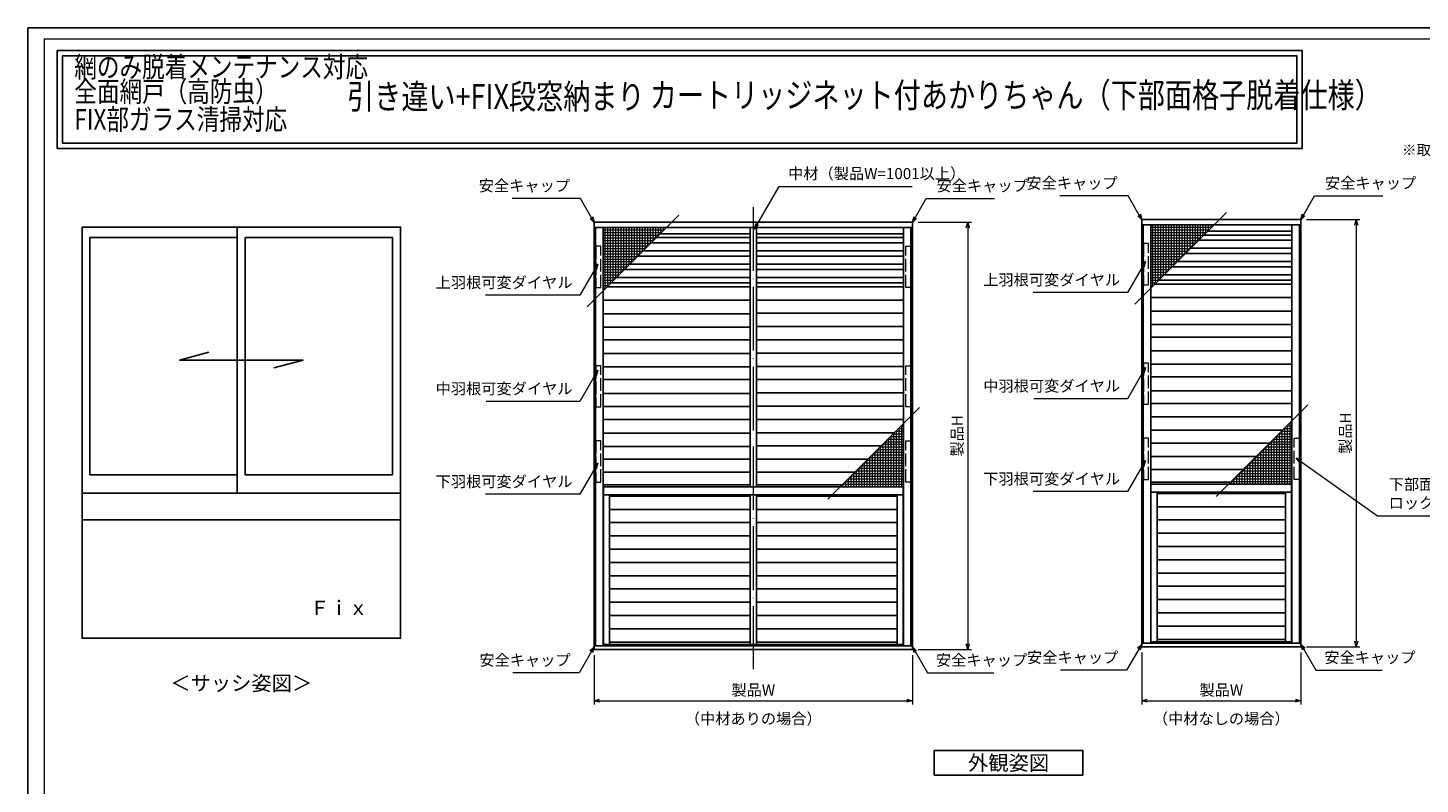
# Model space of a CAD drawing. Units: millimetres. Extents: x -1 to 2452, y 21 to 1801.
# Drawn here: x -1 to 786, y 1373 to 1801 of the extents above; entities that cross this region are included whole.
import ezdxf
from ezdxf.enums import TextEntityAlignment as Align

# ---------------------------------------------------------------- set-up
doc = ezdxf.new("R2010")
doc.units = ezdxf.units.MM
doc.header["$LTSCALE"] = 3
doc.linetypes.add('ACAD_ISO02W100', pattern=[15, 12, -3])
doc.linetypes.add('ACAD_ISO04W100', pattern=[30, 24, -3, 0, -3])
doc.layers.get('0').update_dxf_attribs({"lineweight": 25})
doc.layers.get('Defpoints').update_dxf_attribs({"color": 151, "lineweight": 25})
for name, color, linetype, lineweight in [('003', 2, 'Continuous', 25), ('006', 4, 'ACAD_ISO04W100', 20), ('007', 4, 'ACAD_ISO02W100', 20), ('010', 4, 'Continuous', 20), ('図枠', 2, 'Continuous', 13)]:
    doc.layers.add(name, color=color, linetype=linetype, lineweight=lineweight)
doc.styles.add('AT_VECTOR', font='romans.shx', dxfattribs={"bigfont": 'extfont.shx'})
doc.styles.add('DIM', font='romans.shx', dxfattribs={"width": 0.75, "bigfont": 'extfont.shx'})
doc.dimstyles.new('DIM', dxfattribs={"dimtxt": 3, "dimasz": 1.5, "dimexe": 1, "dimexo": 1.5, "dimgap": 1, "dimtad": 1, "dimdsep": 46, "dimtxsty": 'DIM', "dimblk": 'OPEN30', "dimcen": 0, "dimclrd": 4, "dimclre": 4, "dimclrt": 7, "dimadec": 0, "dimazin": 0, "dimtfac": 1, "dimtmove": 0, "dimatfit": 3, "dimldrblk": 'OPEN30', "dimfxl": 0, "dimlwd": 20, "dimlwe": 20, "dimarcsym": 0})

# ---------------------------------------------------------------- blocks, each defined once
blk = doc.blocks.new('_Open30')
at = {"color": 0, "linetype": 'ByBlock', "lineweight": -2}
for p, q in [((-1, 0.27), (0, 0)), ((0, 0), (-1, -0.27)), ((0, 0), (-1, 0))]:
    blk.add_line(p, q, dxfattribs=at)
blk = doc.blocks.new('*D160')
at = {"layer": '003', "color": 4, "lineweight": 20, "ltscale": 20}
for p, q in [((318.99, 1446.5), (318.99, 1418.53)), ((498.99, 1446.5), (498.99, 1418.53)), ((322.14, 1420.63), (495.84, 1420.63))]:
    blk.add_line(p, q, dxfattribs=at)
at = {"layer": 'Defpoints', "color": 0, "ltscale": 20}
for p in [(318.99, 1449.65), (498.99, 1449.65), (498.99, 1420.63)]:
    blk.add_point(p, dxfattribs=at)
at = {"layer": '003', "color": 4, "lineweight": 20, "ltscale": 20, "xscale": 3.15, "yscale": 3.15, "zscale": 3.15, "rotation": 180}
blk.add_blockref('_Open30', (318.99, 1420.63), dxfattribs=at)
at = {"layer": '003', "color": 4, "lineweight": 20, "ltscale": 20, "xscale": 3.15, "yscale": 3.15, "zscale": 3.15}
blk.add_blockref('_Open30', (498.99, 1420.63), dxfattribs=at)
at = {"layer": '003', "color": 7, "ltscale": 20, "insert": (408.99, 1425.88), "char_height": 6.3, "attachment_point": 5, "style": 'DIM'}
blk.add_mtext('製品W', dxfattribs=at)
blk = doc.blocks.new('*D161')
at = {"layer": '003', "color": 4, "lineweight": 20, "ltscale": 20}
for p, q in [((502.14, 1691.15), (532.32, 1691.15)), ((530.22, 1688), (530.22, 1452.8)), ((502.14, 1449.65), (532.32, 1449.65))]:
    blk.add_line(p, q, dxfattribs=at)
at = {"layer": 'Defpoints', "color": 0, "ltscale": 20}
for p in [(498.99, 1691.15), (498.99, 1449.65), (530.22, 1449.65)]:
    blk.add_point(p, dxfattribs=at)
at = {"layer": '003', "color": 4, "lineweight": 20, "ltscale": 20, "xscale": 3.15, "yscale": 3.15, "zscale": 3.15}
for p, rotation in [((530.22, 1691.15), 90), ((530.22, 1449.65), 270)]:
    blk.add_blockref('_Open30', p, dxfattribs=dict(at, rotation=rotation))
at = {"layer": '003', "color": 7, "ltscale": 20, "insert": (524.97, 1570.4), "char_height": 6.3, "attachment_point": 5, "rotation": 90, "style": 'DIM'}
blk.add_mtext('製品H', dxfattribs=at)
blk = doc.blocks.new('*D162')
at = {"layer": '003', "color": 4, "lineweight": 20, "ltscale": 20}
for p, q in [((628.48, 1448), (628.48, 1418.53)), ((718.48, 1448), (718.48, 1418.53)), ((631.63, 1420.63), (715.33, 1420.63))]:
    blk.add_line(p, q, dxfattribs=at)
at = {"layer": 'Defpoints', "color": 0, "ltscale": 20}
for p in [(628.48, 1451.15), (718.48, 1451.15), (718.48, 1420.63)]:
    blk.add_point(p, dxfattribs=at)
at = {"layer": '003', "color": 4, "lineweight": 20, "ltscale": 20, "xscale": 3.15, "yscale": 3.15, "zscale": 3.15, "rotation": 180}
blk.add_blockref('_Open30', (628.48, 1420.63), dxfattribs=at)
at = {"layer": '003', "color": 4, "lineweight": 20, "ltscale": 20, "xscale": 3.15, "yscale": 3.15, "zscale": 3.15}
blk.add_blockref('_Open30', (718.48, 1420.63), dxfattribs=at)
at = {"layer": '003', "color": 7, "ltscale": 20, "insert": (673.48, 1425.88), "char_height": 6.3, "attachment_point": 5, "style": 'DIM'}
blk.add_mtext('製品W', dxfattribs=at)
blk = doc.blocks.new('*D163')
at = {"layer": '003', "color": 4, "lineweight": 20, "ltscale": 20}
for p, q in [((721.63, 1692.65), (751.81, 1692.65)), ((749.71, 1689.5), (749.71, 1454.3)), ((721.63, 1451.15), (751.81, 1451.15))]:
    blk.add_line(p, q, dxfattribs=at)
at = {"layer": 'Defpoints', "color": 0, "ltscale": 20}
for p in [(718.48, 1692.65), (718.48, 1451.15), (749.71, 1451.15)]:
    blk.add_point(p, dxfattribs=at)
at = {"layer": '003', "color": 4, "lineweight": 20, "ltscale": 20, "xscale": 3.15, "yscale": 3.15, "zscale": 3.15}
for p, rotation in [((749.71, 1692.65), 90), ((749.71, 1451.15), 270)]:
    blk.add_blockref('_Open30', p, dxfattribs=dict(at, rotation=rotation))
at = {"layer": '003', "color": 7, "ltscale": 20, "insert": (744.46, 1571.9), "char_height": 6.3, "attachment_point": 5, "rotation": 90, "style": 'DIM'}
blk.add_mtext('製品H', dxfattribs=at)

msp = doc.modelspace()

# ---------------------------------------------------------------- linework, layer by layer
for points in [[(15.564, 1788.162), (719.232, 1788.162), (719.232, 1732.816), (15.564, 1732.816)], [(18.564, 1785.162), (716.232, 1785.162), (716.232, 1735.816), (18.564, 1735.816)]]:
    msp.add_lwpolyline(points, close=True)
at = {"layer": '003'}
for p, q in [((718.481, 1692.649), (628.481, 1692.649)), ((628.481, 1451.149), (628.481, 1692.649)), ((718.481, 1451.149), (718.481, 1692.649)), ((498.99, 1691.149), (318.99, 1691.149)), ((318.99, 1449.649), (318.99, 1691.149)), ((498.99, 1688.149), (318.99, 1688.149)), ((319.89, 1451.629), (319.89, 1688.149)), ((324.09, 1451.629), (324.09, 1688.149)), ((407.265, 1684.654), (356.325, 1684.654)), ((407.265, 1541.584), (407.265, 1688.149)), ((410.715, 1541.584), (410.715, 1688.149)), ((493.89, 1684.654), (410.715, 1684.654)), ((493.89, 1451.629), (493.89, 1688.149)), ((498.09, 1451.629), (498.09, 1688.149)), ((498.99, 1449.649), (498.99, 1691.149)), ((718.481, 1689.649), (628.481, 1689.649)), ((629.381, 1453.129), (629.381, 1689.649)), ((633.581, 1453.129), (633.581, 1689.649)), ((713.381, 1683.904), (663.566, 1683.904)), ((713.381, 1686.154), (665.816, 1686.154)), ((713.381, 1453.129), (713.381, 1689.649)), ((717.581, 1453.129), (717.581, 1689.649)), ((407.265, 1679.404), (351.075, 1679.404)), ((407.265, 1682.404), (354.075, 1682.404)), ((493.89, 1682.404), (410.715, 1682.404)), ((493.89, 1679.404), (410.715, 1679.404)), ((713.381, 1676.404), (656.066, 1676.404)), ((713.381, 1680.904), (660.566, 1680.904)), ((407.265, 1671.904), (343.575, 1671.904)), ((407.265, 1674.904), (346.575, 1674.904)), ((493.89, 1674.904), (410.715, 1674.904)), ((493.89, 1671.904), (410.715, 1671.904)), ((713.381, 1668.904), (648.566, 1668.904)), ((713.381, 1673.404), (653.066, 1673.404)), ((407.265, 1664.404), (336.075, 1664.404)), ((407.265, 1667.404), (339.075, 1667.404)), ((493.89, 1667.404), (410.715, 1667.404)), ((493.89, 1664.404), (410.715, 1664.404)), ((713.381, 1661.404), (641.066, 1661.404)), ((713.381, 1665.904), (645.566, 1665.904)), ((407.265, 1654.654), (326.325, 1654.654)), ((407.265, 1656.904), (328.575, 1656.904)), ((407.265, 1659.904), (331.575, 1659.904)), ((493.89, 1659.904), (410.715, 1659.904)), ((493.89, 1656.904), (410.715, 1656.904)), ((493.89, 1654.654), (410.715, 1654.654)), ((713.381, 1656.154), (635.816, 1656.154)), ((713.381, 1658.404), (638.066, 1658.404)), ((407.265, 1647.154), (324.09, 1647.154)), ((493.89, 1647.154), (410.715, 1647.154)), ((713.381, 1648.654), (633.581, 1648.654)), ((407.265, 1639.399), (324.09, 1639.399)), ((493.89, 1639.654), (410.715, 1639.654)), ((713.381, 1640.899), (633.581, 1640.899)), ((407.265, 1631.899), (324.09, 1631.899)), ((493.89, 1632.154), (410.715, 1632.154)), ((713.381, 1633.399), (633.581, 1633.399)), ((407.265, 1624.654), (324.09, 1624.654)), ((493.89, 1624.654), (410.715, 1624.654)), ((713.381, 1626.154), (633.581, 1626.154)), ((407.265, 1616.899), (324.09, 1616.899)), ((493.89, 1617.154), (410.715, 1617.154)), ((713.381, 1618.399), (633.581, 1618.399)), ((407.265, 1609.399), (324.09, 1609.399)), ((493.89, 1609.654), (410.715, 1609.654)), ((713.381, 1610.899), (633.581, 1610.899)), ((407.265, 1602.154), (324.09, 1602.154)), ((493.89, 1602.154), (410.715, 1602.154)), ((713.381, 1603.654), (633.581, 1603.654)), ((407.265, 1594.399), (324.09, 1594.399)), ((493.89, 1594.654), (410.715, 1594.654)), ((713.381, 1595.899), (633.581, 1595.899)), ((407.265, 1586.899), (324.09, 1586.899)), ((493.89, 1587.154), (410.715, 1587.154)), ((713.381, 1588.654), (633.581, 1588.654)), ((407.265, 1579.654), (324.09, 1579.654)), ((493.89, 1579.654), (410.715, 1579.654)), ((713.381, 1581.154), (633.581, 1581.154)), ((407.265, 1571.899), (324.09, 1571.899)), ((488.73, 1572.154), (410.715, 1572.154)), ((708.221, 1573.654), (633.581, 1573.654)), ((700.721, 1566.154), (633.581, 1566.154)), ((407.265, 1564.399), (324.09, 1564.399)), ((481.23, 1564.654), (410.715, 1564.654)), ((693.221, 1558.654), (633.581, 1558.654)), ((407.265, 1557.154), (324.09, 1557.154)), ((473.73, 1557.154), (410.715, 1557.154)), ((685.976, 1551.409), (633.581, 1551.409)), ((407.265, 1549.909), (324.09, 1549.909)), ((407.265, 1542.664), (324.09, 1542.664)), ((466.485, 1549.909), (410.715, 1549.909)), ((459.24, 1542.664), (410.715, 1542.664)), ((678.731, 1544.164), (633.581, 1544.164)), ((713.231, 1543.084), (633.731, 1543.084)), ((633.731, 1543.084), (633.731, 1453.579)), ((713.231, 1543.084), (713.231, 1453.579)), ((493.74, 1541.584), (324.24, 1541.584)), ((324.24, 1541.584), (324.24, 1452.079)), ((493.74, 1537.084), (324.24, 1537.084)), ((327.69, 1537.084), (327.69, 1452.529)), ((407.265, 1536.334), (327.69, 1536.334)), ((407.265, 1537.084), (407.265, 1452.529)), ((410.715, 1537.084), (410.715, 1452.529)), ((410.715, 1536.334), (490.29, 1536.334)), ((490.29, 1537.084), (490.29, 1452.529)), ((493.74, 1541.584), (493.74, 1452.079)), ((713.231, 1538.584), (633.731, 1538.584)), ((637.181, 1538.584), (637.181, 1454.029)), ((709.781, 1537.834), (637.181, 1537.834)), ((709.781, 1538.584), (709.781, 1454.029)), ((407.265, 1528.834), (327.69, 1528.834)), ((410.715, 1528.834), (490.29, 1528.834)), ((709.781, 1530.334), (637.181, 1530.334)), ((407.265, 1521.334), (327.69, 1521.334)), ((410.715, 1521.334), (490.29, 1521.334)), ((709.781, 1522.834), (637.181, 1522.834)), ((407.265, 1513.834), (327.69, 1513.834)), ((410.715, 1513.834), (490.29, 1513.834)), ((709.781, 1515.334), (637.181, 1515.334)), ((407.265, 1506.334), (327.69, 1506.334)), ((410.715, 1506.334), (490.29, 1506.334)), ((709.781, 1507.834), (637.181, 1507.834)), ((407.265, 1498.834), (327.69, 1498.834)), ((410.715, 1498.834), (490.29, 1498.834)), ((709.781, 1500.334), (637.181, 1500.334)), ((407.265, 1491.334), (327.69, 1491.334)), ((410.715, 1491.334), (490.29, 1491.334)), ((709.781, 1492.834), (637.181, 1492.834)), ((407.265, 1483.834), (327.69, 1483.834)), ((410.715, 1483.834), (490.29, 1483.834)), ((709.781, 1485.334), (637.181, 1485.334)), ((407.265, 1476.334), (327.69, 1476.334)), ((410.715, 1476.334), (490.29, 1476.334)), ((709.781, 1477.834), (637.181, 1477.834)), ((407.265, 1468.834), (327.69, 1468.834)), ((410.715, 1468.834), (490.29, 1468.834)), ((709.781, 1470.334), (637.181, 1470.334)), ((407.265, 1461.334), (327.69, 1461.334)), ((410.715, 1461.334), (490.29, 1461.334)), ((709.781, 1462.834), (637.181, 1462.834)), ((498.99, 1451.629), (318.99, 1451.629)), ((498.99, 1449.649), (318.99, 1449.649)), ((493.74, 1452.529), (324.24, 1452.529)), ((493.74, 1452.079), (324.24, 1452.079)), ((407.265, 1453.834), (327.69, 1453.834)), ((410.715, 1453.834), (490.29, 1453.834)), ((718.481, 1453.129), (628.481, 1453.129)), ((718.481, 1451.149), (628.481, 1451.149)), ((713.231, 1454.029), (633.731, 1454.029)), ((713.231, 1453.579), (633.731, 1453.579)), ((709.781, 1455.334), (637.181, 1455.334)), ((511.267, 1392.522), (595.267, 1392.522)), ((511.267, 1378.522), (511.267, 1392.522)), ((595.267, 1378.522), (595.267, 1392.522)), ((511.267, 1378.522), (595.267, 1378.522))]:
    msp.add_line(p, q, dxfattribs=at)
at = {"layer": '003', "ltscale": 0.2}
for p, q in [((117.357, 1688.424), (117.357, 1537.914)), ((84.675, 1613.169), (101.207, 1617.598)), ((84.675, 1613.169), (154.539, 1613.169)), ((154.539, 1613.169), (138.007, 1608.739)), ((209.607, 1537.914), (29.607, 1537.914)), ((209.607, 1522.914), (29.607, 1522.914))]:
    msp.add_line(p, q, dxfattribs=at)
for points in [[(29.607, 1688.424), (209.607, 1688.424), (209.607, 1455.924), (29.607, 1455.924)], [(121.857, 1682.424), (205.107, 1682.424), (205.107, 1548.414), (121.857, 1548.414)]]:
    msp.add_lwpolyline(points, close=True, dxfattribs=at)
msp.add_lwpolyline([(117.357, 1548.414), (34.107, 1548.414), (34.107, 1682.424), (117.357, 1682.424)], dxfattribs=at)
at = {"layer": '006', "ltscale": 0.5}
msp.add_line((408.99, 1699.633), (408.99, 1438.476), dxfattribs=at)
at = {"layer": '007', "ltscale": 0.2}
for points in [[(322.755, 1677.529), (320.055, 1677.529), (320.055, 1654.279), (322.755, 1654.279)], [(495.225, 1677.529), (497.925, 1677.529), (497.925, 1654.279), (495.225, 1654.279)], [(632.246, 1679.029), (629.546, 1679.029), (629.546, 1655.779), (632.246, 1655.779)], [(322.755, 1610.029), (320.055, 1610.029), (320.055, 1586.779), (322.755, 1586.779)], [(495.225, 1610.029), (497.925, 1610.029), (497.925, 1586.779), (495.225, 1586.779)], [(632.246, 1611.529), (629.546, 1611.529), (629.546, 1588.279), (632.246, 1588.279)], [(322.755, 1567.504), (320.055, 1567.504), (320.055, 1544.254), (322.755, 1544.254)], [(495.225, 1567.504), (497.925, 1567.504), (497.925, 1544.254), (495.225, 1544.254)], [(632.246, 1569.004), (629.546, 1569.004), (629.546, 1545.754), (632.246, 1545.754)], [(714.716, 1569.004), (717.416, 1569.004), (717.416, 1545.754), (714.716, 1545.754)]]:
    msp.add_lwpolyline(points, close=True, dxfattribs=at)
at = {"layer": '010'}
for p, q in [((358.32, 1686.649), (324.09, 1686.649)), ((356.82, 1685.149), (324.09, 1685.149)), ((325.32, 1653.649), (325.32, 1688.149)), ((326.82, 1655.149), (326.82, 1688.149)), ((328.32, 1656.649), (328.32, 1688.149)), ((329.82, 1658.149), (329.82, 1688.149)), ((331.32, 1659.649), (331.32, 1688.149)), ((332.82, 1661.149), (332.82, 1688.149)), ((334.32, 1662.649), (334.32, 1688.149)), ((335.82, 1664.149), (335.82, 1688.149)), ((337.32, 1665.649), (337.32, 1688.149)), ((338.82, 1667.149), (338.82, 1688.149)), ((340.32, 1668.649), (340.32, 1688.149)), ((341.82, 1670.149), (341.82, 1688.149)), ((343.32, 1671.649), (343.32, 1688.149)), ((344.82, 1673.149), (344.82, 1688.149)), ((346.32, 1674.649), (346.32, 1688.149)), ((347.82, 1676.149), (347.82, 1688.149)), ((349.32, 1677.649), (349.32, 1688.149)), ((350.82, 1679.149), (350.82, 1688.149)), ((352.32, 1680.649), (352.32, 1688.149)), ((353.82, 1682.149), (353.82, 1688.149)), ((355.32, 1683.649), (355.32, 1688.149)), ((356.82, 1685.149), (356.82, 1688.149)), ((358.32, 1686.649), (358.32, 1688.149)), ((667.811, 1688.149), (633.581, 1688.149)), ((666.311, 1686.649), (633.581, 1686.649)), ((664.811, 1685.149), (633.581, 1685.149)), ((634.811, 1655.149), (634.811, 1689.649)), ((636.311, 1656.649), (636.311, 1689.649)), ((637.811, 1658.149), (637.811, 1689.649)), ((639.311, 1659.649), (639.311, 1689.649)), ((640.811, 1661.149), (640.811, 1689.649)), ((642.311, 1662.649), (642.311, 1689.649)), ((643.811, 1664.149), (643.811, 1689.649)), ((645.311, 1665.649), (645.311, 1689.649)), ((646.811, 1667.149), (646.811, 1689.649)), ((648.311, 1668.649), (648.311, 1689.649)), ((649.811, 1670.149), (649.811, 1689.649)), ((651.311, 1671.649), (651.311, 1689.649)), ((652.811, 1673.149), (652.811, 1689.649)), ((654.311, 1674.649), (654.311, 1689.649)), ((655.811, 1676.149), (655.811, 1689.649)), ((657.311, 1677.649), (657.311, 1689.649)), ((658.811, 1679.149), (658.811, 1689.649)), ((660.311, 1680.649), (660.311, 1689.649)), ((661.811, 1682.149), (661.811, 1689.649)), ((663.311, 1683.649), (663.311, 1689.649)), ((664.811, 1685.149), (664.811, 1689.649)), ((666.311, 1686.649), (666.311, 1689.649)), ((667.811, 1688.149), (667.811, 1689.649)), ((355.32, 1683.649), (324.09, 1683.649)), ((353.82, 1682.149), (324.09, 1682.149)), ((352.32, 1680.649), (324.09, 1680.649)), ((350.82, 1679.149), (324.09, 1679.149)), ((349.32, 1677.649), (324.09, 1677.649)), ((347.82, 1676.149), (324.09, 1676.149)), ((663.311, 1683.649), (633.581, 1683.649)), ((661.811, 1682.149), (633.581, 1682.149)), ((660.311, 1680.649), (633.581, 1680.649)), ((658.811, 1679.149), (633.581, 1679.149)), ((657.311, 1677.649), (633.581, 1677.649)), ((655.811, 1676.149), (633.581, 1676.149)), ((346.32, 1674.649), (324.09, 1674.649)), ((344.82, 1673.149), (324.09, 1673.149)), ((343.32, 1671.649), (324.09, 1671.649)), ((341.82, 1670.149), (324.09, 1670.149)), ((340.32, 1668.649), (324.09, 1668.649)), ((654.311, 1674.649), (633.581, 1674.649)), ((652.811, 1673.149), (633.581, 1673.149)), ((651.311, 1671.649), (633.581, 1671.649)), ((649.811, 1670.149), (633.581, 1670.149)), ((648.311, 1668.649), (633.581, 1668.649)), ((338.82, 1667.149), (324.09, 1667.149)), ((337.32, 1665.649), (324.09, 1665.649)), ((335.82, 1664.149), (324.09, 1664.149)), ((334.32, 1662.649), (324.09, 1662.649)), ((332.82, 1661.149), (324.09, 1661.149)), ((646.811, 1667.149), (633.581, 1667.149)), ((645.311, 1665.649), (633.581, 1665.649)), ((643.811, 1664.149), (633.581, 1664.149)), ((642.311, 1662.649), (633.581, 1662.649)), ((640.811, 1661.149), (633.581, 1661.149)), ((331.32, 1659.649), (324.09, 1659.649)), ((329.82, 1658.149), (324.09, 1658.149)), ((328.32, 1656.649), (324.09, 1656.649)), ((326.82, 1655.149), (324.09, 1655.149)), ((325.32, 1653.649), (324.09, 1653.649)), ((639.311, 1659.649), (633.581, 1659.649)), ((637.811, 1658.149), (633.581, 1658.149)), ((636.311, 1656.649), (633.581, 1656.649)), ((634.811, 1655.149), (633.581, 1655.149)), ((491.16, 1574.584), (491.16, 1541.584)), ((491.16, 1574.584), (493.89, 1574.584)), ((492.66, 1576.084), (492.66, 1541.584)), ((492.66, 1576.084), (493.89, 1576.084)), ((709.151, 1574.584), (709.151, 1543.084)), ((709.151, 1574.584), (713.381, 1574.584)), ((710.651, 1576.084), (710.651, 1543.084)), ((710.651, 1576.084), (713.381, 1576.084)), ((712.151, 1577.584), (712.151, 1543.084)), ((712.151, 1577.584), (713.381, 1577.584)), ((483.66, 1567.084), (483.66, 1541.584)), ((483.66, 1567.084), (493.89, 1567.084)), ((485.16, 1568.584), (485.16, 1541.584)), ((485.16, 1568.584), (493.89, 1568.584)), ((486.66, 1570.084), (486.66, 1541.584)), ((486.66, 1570.084), (493.89, 1570.084)), ((488.16, 1571.584), (488.16, 1541.584)), ((488.16, 1571.584), (493.89, 1571.584)), ((489.66, 1573.084), (489.66, 1541.584)), ((489.66, 1573.084), (493.89, 1573.084)), ((701.651, 1567.084), (701.651, 1543.084)), ((701.651, 1567.084), (713.381, 1567.084)), ((703.151, 1568.584), (703.151, 1543.084)), ((703.151, 1568.584), (713.381, 1568.584)), ((704.651, 1570.084), (704.651, 1543.084)), ((704.651, 1570.084), (713.381, 1570.084)), ((706.151, 1571.584), (706.151, 1543.084)), ((706.151, 1571.584), (713.381, 1571.584)), ((707.651, 1573.084), (707.651, 1543.084)), ((707.651, 1573.084), (713.381, 1573.084)), ((474.66, 1558.084), (493.89, 1558.084)), ((474.66, 1558.084), (474.66, 1541.584)), ((476.16, 1559.584), (493.89, 1559.584)), ((476.16, 1559.584), (476.16, 1541.584)), ((477.66, 1561.084), (477.66, 1541.584)), ((477.66, 1561.084), (493.89, 1561.084)), ((479.16, 1562.584), (479.16, 1541.584)), ((479.16, 1562.584), (493.89, 1562.584)), ((480.66, 1564.084), (480.66, 1541.584)), ((480.66, 1564.084), (493.89, 1564.084)), ((482.16, 1565.584), (482.16, 1541.584)), ((482.16, 1565.584), (493.89, 1565.584)), ((692.651, 1558.084), (713.381, 1558.084)), ((692.651, 1558.084), (692.651, 1543.084)), ((694.151, 1559.584), (713.381, 1559.584)), ((694.151, 1559.584), (694.151, 1543.084)), ((695.651, 1561.084), (713.381, 1561.084)), ((695.651, 1561.084), (695.651, 1543.084)), ((697.151, 1562.584), (697.151, 1543.084)), ((697.151, 1562.584), (713.381, 1562.584)), ((698.651, 1564.084), (698.651, 1543.084)), ((698.651, 1564.084), (713.381, 1564.084)), ((700.151, 1565.584), (700.151, 1543.084)), ((700.151, 1565.584), (713.381, 1565.584)), ((467.16, 1550.584), (493.89, 1550.584)), ((467.16, 1550.584), (467.16, 1541.584)), ((468.66, 1552.084), (493.89, 1552.084)), ((468.66, 1552.084), (468.66, 1541.584)), ((470.16, 1553.584), (493.89, 1553.584)), ((470.16, 1553.584), (470.16, 1541.584)), ((471.66, 1555.084), (493.89, 1555.084)), ((471.66, 1555.084), (471.66, 1541.584)), ((473.16, 1556.584), (493.89, 1556.584)), ((473.16, 1556.584), (473.16, 1541.584)), ((685.151, 1550.584), (713.381, 1550.584)), ((685.151, 1550.584), (685.151, 1543.084)), ((686.651, 1552.084), (713.381, 1552.084)), ((686.651, 1552.084), (686.651, 1543.084)), ((688.151, 1553.584), (713.381, 1553.584)), ((688.151, 1553.584), (688.151, 1543.084)), ((689.651, 1555.084), (713.381, 1555.084)), ((689.651, 1555.084), (689.651, 1543.084)), ((691.151, 1556.584), (713.381, 1556.584)), ((691.151, 1556.584), (691.151, 1543.084)), ((459.66, 1543.084), (493.89, 1543.084)), ((459.66, 1543.084), (459.66, 1541.584)), ((461.16, 1544.584), (493.89, 1544.584)), ((461.16, 1544.584), (461.16, 1541.584)), ((462.66, 1546.084), (493.89, 1546.084)), ((462.66, 1546.084), (462.66, 1541.584)), ((464.16, 1547.584), (493.89, 1547.584)), ((464.16, 1547.584), (464.16, 1541.584)), ((465.66, 1549.084), (493.89, 1549.084)), ((465.66, 1549.084), (465.66, 1541.584)), ((679.151, 1544.584), (713.381, 1544.584)), ((679.151, 1544.584), (679.151, 1543.084)), ((680.651, 1546.084), (713.381, 1546.084)), ((680.651, 1546.084), (680.651, 1543.084)), ((682.151, 1547.584), (713.381, 1547.584)), ((682.151, 1547.584), (682.151, 1543.084)), ((683.651, 1549.084), (713.381, 1549.084)), ((683.651, 1549.084), (683.651, 1543.084))]:
    msp.add_line(p, q, dxfattribs=at)
at = {"layer": 'Defpoints'}
for p, q in [((315.047, 1643.376), (366.873, 1695.202)), ((624.538, 1644.876), (676.364, 1696.702)), ((502.933, 1586.357), (451.107, 1534.531)), ((722.424, 1587.857), (670.598, 1536.031))]:
    msp.add_line(p, q, dxfattribs=at)
msp.add_lwpolyline([(-1, 955.048), (1188.733, 955.048), (1188.733, 1801), (-1, 1801)], close=True, dxfattribs=at)
at = {"layer": '図枠'}
for q in [(896.25, 1794.792), (8.25, 960.792)]:
    msp.add_line((8.25, 1794.792), q, dxfattribs=at)

# ---------------------------------------------------------------- texts
at = {"style": 'AT_VECTOR', "width": 0.8}
for s, height, p in [('網のみ脱着メンテナンス対応', 11.7, (25.274, 1769.397)), ('全面網戸（高防虫）', 11.7, (25.274, 1755.491)), ('引き違い+FIX段窓納まり', 14.04, (179.42, 1750.779)), ('カートリッジネット付あかりちゃん（下部面格子脱着仕様）', 14.04, (350.466, 1751.571)), ('FIX部ガラス清掃対応', 11.7, (25.274, 1739.762))]:
    msp.add_text(s, height=height, dxfattribs=at).set_placement(p, align=Align.BOTTOM_LEFT)
at = {"style": 'AT_VECTOR'}
for s, height, p in [('Ｆｉｘ', 8, (174.822, 1473.16)), ('＜サッシ姿図＞', 8.4, (119.607, 1430.56)), ('（中材ありの場合）', 6.3, (408.99, 1410.517)), ('（中材なしの場合）', 6.3, (673.481, 1410.517)), ('外観姿図', 8.4, (553.267, 1385.522))]:
    msp.add_text(s, height=height, dxfattribs=at).set_placement(p, align=Align.MIDDLE_CENTER)
at = {"color": 7, "insert": (873.841, 1727.1), "char_height": 6, "attachment_point": 9, "style": 'DIM'}
msp.add_mtext('※取付は逆に行って下さい', dxfattribs=at)
at = {"layer": '003', "color": 7, "ltscale": 0.2, "char_height": 6.3, "style": 'DIM'}
for s, insert, attachment_point in [('安全キャップ', (305.414, 1706.645), 9), ('中材（製品W=1001以上）', (428.65, 1713.505), 7), ('安全キャップ', (512.566, 1706.645), 7), ('安全キャップ', (614.905, 1708.145), 9), ('安全キャップ', (732.057, 1708.145), 7), ('上羽根可変ダイヤル', (306.817, 1651.938), 9), ('上羽根可変ダイヤル', (616.308, 1653.438), 9), ('中羽根可変ダイヤル', (306.817, 1591.938), 9), ('中羽根可変ダイヤル', (616.308, 1593.438), 9), ('下羽根可変ダイヤル', (616.308, 1540.938), 9), ('下羽根可変ダイヤル', (306.817, 1539.438), 9), ('下部面格子\\Pロック用ダイヤル', (768.075, 1527.356), 7), ('安全キャップ', (615.257, 1440.02), 9), ('安全キャップ', (731.705, 1440.02), 7), ('安全キャップ', (305.766, 1438.52), 9), ('安全キャップ', (512.214, 1438.52), 7)]:
    msp.add_mtext(s, dxfattribs=dict(at, insert=insert, attachment_point=attachment_point))

# ---------------------------------------------------------------- dimensions: what is measured, and where the dimension line sits
at = {"layer": '003', "ltscale": 20}
for base, p1, p2, picture, middle in [((749.713, 1451.149), (718.481, 1692.649), (718.481, 1451.149), '*D163', (744.463, 1571.899)), ((530.222, 1449.649), (498.99, 1691.149), (498.99, 1449.649), '*D161', (524.972, 1570.399))]:
    dim = msp.add_linear_dim(base=base, p1=p1, p2=p2, angle=90, text='製品H', dimstyle='DIM', override={"dimscale": 2.1, "dimadec": 2, "dimazin": 2, "dimtfill": 1}, dxfattribs=at)
    dim.commit()
    dim.dimension.update_dxf_attribs({"geometry": picture, "text_midpoint": middle})
for base, p1, p2, picture, middle in [((498.99, 1420.63), (318.99, 1449.649), (498.99, 1449.649), '*D160', (408.99, 1425.88)), ((718.481, 1420.63), (628.481, 1451.149), (718.481, 1451.149), '*D162', (673.481, 1425.88))]:
    dim = msp.add_linear_dim(base=base, p1=p1, p2=p2, text='製品W', dimstyle='DIM', override={"dimscale": 2.1, "dimadec": 2, "dimazin": 2, "dimtfill": 1}, dxfattribs=at)
    dim.commit()
    dim.dimension.update_dxf_attribs({"geometry": picture, "text_midpoint": middle})

# ---------------------------------------------------------------- leaders
at = {"layer": '003', "ltscale": 0.2, "annotation_type": 0, "has_hookline": 1}
for points, hookline_direction, text_width in [([(409.626, 1687.269), (423.561, 1711.405), (426.55, 1711.405)], 0, 70.2), ([(319.102, 1690.968), (311.263, 1704.545), (307.514, 1704.545)], 1, 32.693), ([(498.878, 1690.968), (506.717, 1704.545), (510.466, 1704.545)], 0, 32.693), ([(628.593, 1692.468), (620.754, 1706.045), (617.005, 1706.045)], 1, 32.693), ([(718.369, 1692.468), (726.208, 1706.045), (729.957, 1706.045)], 0, 32.693), ([(630.593, 1669), (620.396, 1651.338), (618.408, 1651.338)], 1, 49.14), ([(321.102, 1667.5), (310.905, 1649.838), (308.917, 1649.838)], 1, 49.14), ([(321.102, 1607.5), (310.905, 1589.838), (308.917, 1589.838)], 1, 48.825), ([(630.593, 1609), (620.396, 1591.338), (618.408, 1591.338)], 1, 48.825), ([(321.102, 1555), (310.905, 1537.338), (308.917, 1537.338)], 1, 49.14), ([(630.593, 1556.5), (620.396, 1538.838), (618.408, 1538.838)], 1, 49.14), ([(715.827, 1557.755), (761.724, 1525.256), (765.975, 1525.256)], 0, 42.84), ([(318.99, 1451.149), (310.486, 1436.42), (307.866, 1436.42)], 1, 32.693), ([(498.99, 1451.149), (507.494, 1436.42), (510.114, 1436.42)], 0, 32.693), ([(628.481, 1452.649), (619.977, 1437.92), (617.357, 1437.92)], 1, 32.693), ([(718.481, 1452.649), (726.985, 1437.92), (729.605, 1437.92)], 0, 32.693)]:
    msp.add_leader(points, dimstyle='DIM', override={"dimscale": 2.1, "dimgap": 1, "dimtad": 1, "dimadec": 2, "dimazin": 2, "dimtfill": 1}, dxfattribs=dict(at, hookline_direction=hookline_direction, text_width=text_width))

doc.saveas('drawing.dxf')
